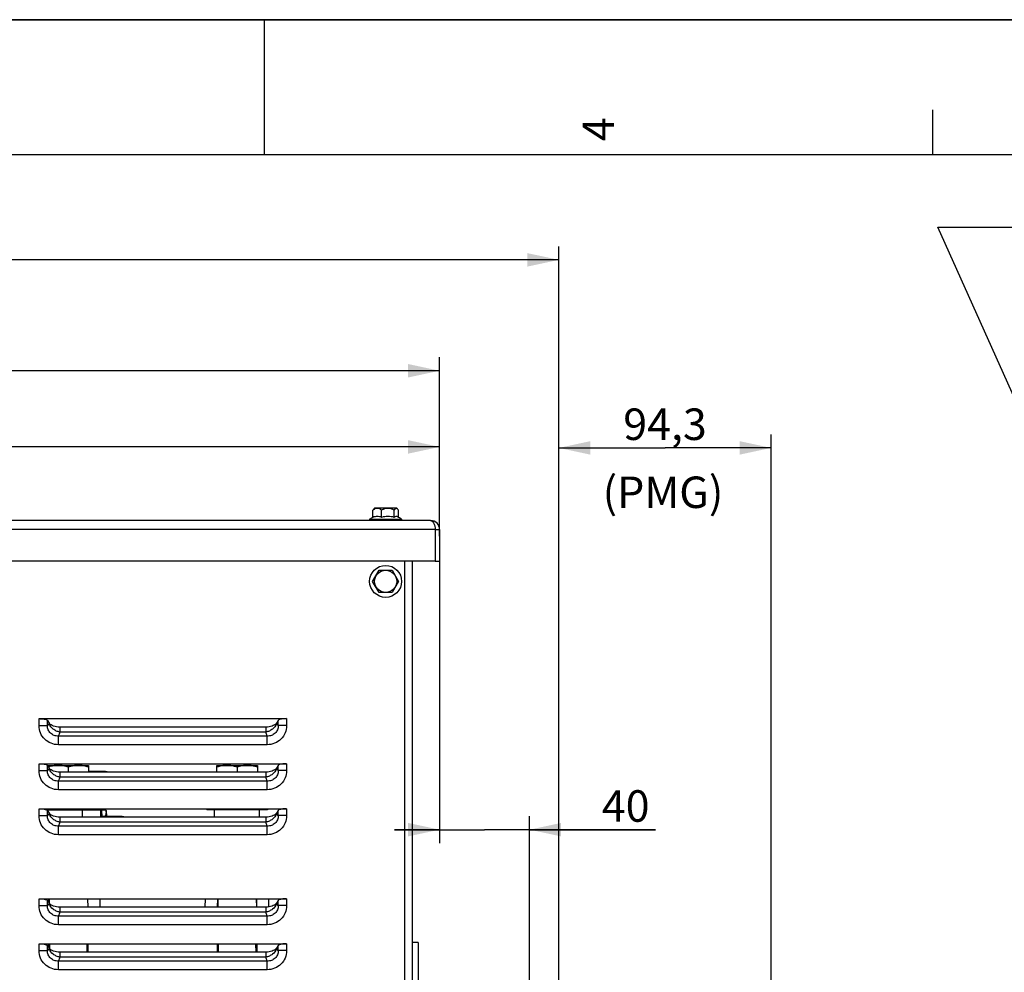
# Model space of a CAD drawing. Units: millimetres. Extents: x 0 to 594, y 0 to 420.
# Drawn here: x 270 to 379, y 314 to 420 of the extents above; entities that cross this region are included whole.
import ezdxf

# ---------------------------------------------------------------- set-up
doc = ezdxf.new("R2010")
doc.units = ezdxf.units.MM
doc.header["$LTSCALE"] = 32.67
doc.layers.get('0').update_dxf_attribs({"linetype": 'CONTINUOUS'})
for name, color, linetype in [('02___PRT_ALL_AXES', 7, 'CONTINUOUS'), ('3_ALL_AXES', 7, 'CONTINUOUS'), ('7_ALL_FEATURES', 7, 'CONTINUOUS'), ('AXES', 7, 'CONTINUOUS'), ('SOLIDES', 7, 'CONTINUOUS')]:
    doc.layers.add(name, color=color, linetype=linetype)
doc.styles.get("Standard").update_dxf_attribs({"font": 'txt', "width": 0.85})
doc.styles.add('TEXTSTYLE_10', font='txt', dxfattribs={"width": 0.85})
doc.styles.add('TEXTSTYLE_3', font='txt')
doc.dimstyles.new('DIMSTYLE_5', dxfattribs={"dimtxt": 3.5, "dimasz": 3.5, "dimexe": 1.5, "dimexo": 1, "dimgap": 0.875, "dimtad": 1, "dimdec": 4, "dimlfac": 4, "dimtxsty": 'STANDARD', "dimblk": '_FILLED', "dimblk1": '_FILLED', "dimblk2": '_FILLED', "dimcen": 0.09, "dimclrt": 5, "dimadec": 0, "dimazin": 0, "dimtp": 0.0001, "dimtm": 0.0001, "dimtfac": 1, "dimtdec": 4, "dimtofl": 0, "dimtmove": 0, "dimatfit": 3, "dimldrblk": '_FILLED', "dimfxl": 1, "dimtolj": 1, "dimarcsym": 0})
doc.dimstyles.get("Standard").update_dxf_attribs({"dimtxt": 3.5, "dimasz": 3.5, "dimexe": 1.5, "dimexo": 1, "dimtad": 1, "dimdec": 4, "dimtxsty": 'STANDARD', "dimblk": '_FILLED', "dimblk1": '_FILLED', "dimblk2": '_FILLED', "dimcen": 0.09, "dimclrt": 5, "dimadec": 0, "dimazin": 0, "dimtol": 1, "dimtp": 0.0001, "dimtm": 0.0001, "dimtfac": 1, "dimtdec": 4, "dimtofl": 0, "dimtmove": 0, "dimatfit": 3, "dimldrblk": '_FILLED', "dimfxl": 1, "dimtolj": 1, "dimarcsym": 0})

# ---------------------------------------------------------------- blocks, each defined once
blk = doc.blocks.new('MARGEA2_BL0', base_point=(296.99996, 210.000076))
at = {"color": 7, "linetype": 'CONTINUOUS'}
for p, q in [((594, 420), (-0.000082, 420)), ((594.000002, 420.000076), (0.000002, 420.000076)), ((594.000002, 420.000076), (0.000002, 420.000076)), ((297.000002, 420.000076), (297.000002, 405.000076)), ((371.250002, 410.000076), (371.250002, 405.000076)), ((584.000002, 405.000076), (15.000002, 405.000076))]:
    blk.add_line(p, q, dxfattribs=at)
at = {"color": 5, "linetype": 'CONTINUOUS', "style": 'TEXTSTYLE_3', "oblique": 0.00001872}
blk.add_text('4', height=3.5, rotation=90, dxfattribs=at).set_placement((335.875002, 406.500076))
blk = doc.blocks.new('_FILLED')
at = {"color": 0, "linetype": 'BYBLOCK'}
blk.add_solid([(0, 0), (-1, 0.214), (-1, -0.214)], dxfattribs=at)
blk = doc.blocks.new('*D6')
at = {"color": 2, "linetype": 'CONTINUOUS'}
for p, q in [((95.49, 315.54), (95.49, 394.82)), ((329.74, 244.66), (329.74, 394.82)), ((95.49, 393.32), (212.62, 393.32)), ((329.74, 393.32), (212.62, 393.32))]:
    blk.add_line(p, q, dxfattribs=at)
at = {"color": 2, "linetype": 'CONTINUOUS', "xscale": 3.5, "yscale": 3.5, "zscale": 3.5, "rotation": 180}
blk.add_blockref('_FILLED', (95.49, 393.32), dxfattribs=at)
at = {"color": 2, "linetype": 'CONTINUOUS', "xscale": 3.5, "yscale": 3.5, "zscale": 3.5}
blk.add_blockref('_FILLED', (329.74, 393.32), dxfattribs=at)
at = {"color": 5, "linetype": 'CONTINUOUS', "insert": (212.62, 397.69), "char_height": 3.5, "width": 13.3875, "attachment_point": 2, "line_spacing_factor": 0.9}
blk.add_mtext('937', dxfattribs=at)
blk = doc.blocks.new('*D7')
at = {"color": 2, "linetype": 'CONTINUOUS'}
for p, q in [((316.49, 360.46), (316.49, 328.52)), ((326.49, 313.09), (326.49, 331.52)), ((316.49, 330.02), (311.49, 330.02)), ((311.49, 330.02), (321.49, 330.02)), ((340.46, 330.02), (321.49, 330.02)), ((326.49, 330.02), (340.46, 330.02))]:
    blk.add_line(p, q, dxfattribs=at)
at = {"color": 2, "linetype": 'CONTINUOUS', "xscale": 3.5, "yscale": 3.5, "zscale": 3.5}
blk.add_blockref('_FILLED', (316.49, 330.02), dxfattribs=at)
at = {"color": 2, "linetype": 'CONTINUOUS', "xscale": 3.5, "yscale": 3.5, "zscale": 3.5, "rotation": 180}
blk.add_blockref('_FILLED', (326.49, 330.02), dxfattribs=at)
at = {"color": 5, "linetype": 'CONTINUOUS', "insert": (334.51, 334.4), "char_height": 3.5, "width": 8.925, "attachment_point": 1, "line_spacing_factor": 0.9}
blk.add_mtext('40', dxfattribs=at)
blk = doc.blocks.new('*D8')
at = {"color": 2, "linetype": 'CONTINUOUS'}
for p, q in [((329.74, 272.1), (329.74, 373.93)), ((353.32, 270.51), (353.32, 373.93)), ((329.74, 372.43), (341.53, 372.43)), ((353.32, 372.43), (341.53, 372.43))]:
    blk.add_line(p, q, dxfattribs=at)
at = {"color": 2, "linetype": 'CONTINUOUS', "xscale": 3.5, "yscale": 3.5, "zscale": 3.5, "rotation": 180}
blk.add_blockref('_FILLED', (329.74, 372.43), dxfattribs=at)
at = {"color": 2, "linetype": 'CONTINUOUS', "xscale": 3.5, "yscale": 3.5, "zscale": 3.5}
blk.add_blockref('_FILLED', (353.32, 372.43), dxfattribs=at)
at = {"color": 5, "linetype": 'CONTINUOUS', "insert": (341.53, 376.81), "char_height": 3.5, "width": 17.85, "attachment_point": 2, "line_spacing_factor": 0.9}
blk.add_mtext('94,3', dxfattribs=at)
blk = doc.blocks.new('*D9')
at = {"color": 2, "linetype": 'CONTINUOUS'}
for p, q in [((189.99, 361.92), (189.99, 374.04)), ((316.49, 362.63), (316.49, 374.04)), ((189.99, 372.54), (253.24, 372.54)), ((316.49, 372.54), (253.24, 372.54))]:
    blk.add_line(p, q, dxfattribs=at)
at = {"color": 2, "linetype": 'CONTINUOUS', "xscale": 3.5, "yscale": 3.5, "zscale": 3.5, "rotation": 180}
blk.add_blockref('_FILLED', (189.99, 372.54), dxfattribs=at)
at = {"color": 2, "linetype": 'CONTINUOUS', "xscale": 3.5, "yscale": 3.5, "zscale": 3.5}
blk.add_blockref('_FILLED', (316.49, 372.54), dxfattribs=at)
at = {"color": 5, "linetype": 'CONTINUOUS', "insert": (253.24, 376.91), "char_height": 3.5, "width": 13.3875, "attachment_point": 2, "line_spacing_factor": 0.9}
blk.add_mtext('506', dxfattribs=at)
blk = doc.blocks.new('*D10')
at = {"color": 2, "linetype": 'CONTINUOUS'}
for p, q in [((95.49, 315.54), (95.49, 382.5)), ((316.49, 364.35), (316.49, 382.5)), ((95.49, 381), (205.99, 381)), ((316.49, 381), (205.99, 381))]:
    blk.add_line(p, q, dxfattribs=at)
at = {"color": 2, "linetype": 'CONTINUOUS', "xscale": 3.5, "yscale": 3.5, "zscale": 3.5, "rotation": 180}
blk.add_blockref('_FILLED', (95.49, 381), dxfattribs=at)
at = {"color": 2, "linetype": 'CONTINUOUS', "xscale": 3.5, "yscale": 3.5, "zscale": 3.5}
blk.add_blockref('_FILLED', (316.49, 381), dxfattribs=at)
at = {"color": 5, "linetype": 'CONTINUOUS', "insert": (205.99, 385.37), "char_height": 3.5, "width": 13.3875, "attachment_point": 2, "line_spacing_factor": 0.9}
blk.add_mtext('884', dxfattribs=at)

msp = doc.modelspace()

# ---------------------------------------------------------------- linework, layer by layer
at = {"color": 7, "linetype": 'CONTINUOUS'}
for p, q in [((0, 420), (594, 420)), ((272.99467, 337.066458), (272.99467, 337.164893)), ((272.99467, 337.164893), (277.49467, 337.164893)), ((275.24467, 336.963931), (275.24467, 336.419134)), ((277.49467, 337.164893), (277.49467, 336.419134)), ((291.74467, 336.419134), (291.74467, 337.164893)), ((291.74467, 337.164893), (296.24467, 337.164893)), ((293.99467, 336.963931), (293.99467, 336.419134)), ((296.24467, 337.164893), (296.24467, 336.419134)), ((279.263406, 336.477393), (277.49467, 336.477393)), ((272.817806, 332.227393), (279.284733, 332.227393)), ((276.824356, 331.419134), (276.824356, 332.352393)), ((278.949927, 332.295244), (278.953529, 332.352393)), ((281.11967, 331.477393), (279.010545, 331.477393)), ((291.49467, 331.419134), (291.49467, 332.352393)), ((296.49467, 332.227393), (291.49467, 332.227393)), ((296.49467, 331.419134), (296.49467, 332.352393)), ((314.11967, 317.477393), (313.49467, 317.477393)), ((314.11967, 317.477323), (314.11967, 311.227397))]:
    msp.add_line(p, q, dxfattribs=at)
at = {"color": 9, "linetype": 'CONTINUOUS'}
msp.add_line((278.876477, 331.419134), (278.876477, 332.352393), dxfattribs=at)
at = {"color": 7, "linetype": 'CONTINUOUS'}
for points in [[(278.97448, 331.87382), (278.967297, 331.942732), (278.96034, 332.015839), (278.954187, 332.092254), (278.949927, 332.15955)], [(279.01303, 331.419134), (279.012676, 331.430558), (279.010496, 331.478476), (279.007569, 331.527793), (279.003829, 331.579408), (278.999332, 331.632767), (278.994121, 331.688037), (278.988117, 331.746884), (278.97448, 331.87382)], [(279.489918, 331.823888), (279.478812, 331.888189), (279.467946, 331.95494), (279.457938, 332.023407), (279.450901, 332.079259)], [(279.547051, 331.477393), (279.539638, 331.529008), (279.531002, 331.584967), (279.521626, 331.642222), (279.511501, 331.701386), (279.489918, 331.823888)]]:
    msp.add_lwpolyline(points, dxfattribs=at)
at = {"color": 9, "linetype": 'CONTINUOUS'}
msp.add_arc((277.380681, 334.91927), 1.558207, 74.28875719, 85.80479534, dxfattribs=at)
at = {"color": 7, "linetype": 'CONTINUOUS'}
for centre, radius, start, end in [((279.261897, 334.91773), 1.559659, 74.37386732, 89.9445433), ((279.262042, 329.91874), 1.55865, 74.36715196, 89.94986262), ((281.121065, 330.148271), 1.329118, 90.06015935, 106.93814005), ((281.118254, 330.148179), 1.32921, 73.06558476, 89.93898616)]:
    msp.add_arc(centre, radius, start, end, dxfattribs=at)
for points, knots in [([(274.11967, 337.164893), (273.938576, 337.164893), (273.57451, 337.129975), (273.221908, 337.037249), (273.048293, 336.981483)], [0, 0, 0, 0, 0.4982701033, 1, 1, 1, 1]), ([(275.24467, 336.963931), (275.062695, 337.024589), (274.692949, 337.126169), (274.310056, 337.164893), (274.11967, 337.164893)], [0, 0, 0, 0, 0.5018728747, 1, 1, 1, 1]), ([(276.36967, 337.164893), (276.179284, 337.164893), (275.79639, 337.126169), (275.426644, 337.024589), (275.24467, 336.963931)], [0, 0, 0, 0, 0.4981270274, 1, 1, 1, 1]), ([(277.49467, 336.963931), (277.312695, 337.024589), (276.942949, 337.126169), (276.560056, 337.164893), (276.36967, 337.164893)], [0, 0, 0, 0, 0.5018730704, 1, 1, 1, 1]), ([(292.86967, 337.164893), (292.679284, 337.164893), (292.29639, 337.126169), (291.926644, 337.024589), (291.74467, 336.963931)], [0, 0, 0, 0, 0.4981270874, 1, 1, 1, 1]), ([(293.99467, 336.963931), (293.812695, 337.024589), (293.442949, 337.126169), (293.060056, 337.164893), (292.86967, 337.164893)], [0, 0, 0, 0, 0.5018728747, 1, 1, 1, 1]), ([(295.11967, 337.164893), (294.929284, 337.164893), (294.54639, 337.126169), (294.176644, 337.024589), (293.99467, 336.963931)], [0, 0, 0, 0, 0.4981270274, 1, 1, 1, 1]), ([(296.24467, 336.963931), (296.062695, 337.024589), (295.692949, 337.126169), (295.310056, 337.164893), (295.11967, 337.164893)], [0, 0, 0, 0, 0.5018730704, 1, 1, 1, 1]), ([(278.876477, 332.227393), (278.895539, 332.227393), (278.937619, 332.236393), (278.948978, 332.277423), (278.949927, 332.295244)], [0, 0, 0, 0, 0.5164698801, 1, 1, 1, 1]), ([(278.876477, 332.227393), (278.895538, 332.227393), (278.937615, 332.218395), (278.948976, 332.17737), (278.949927, 332.15955)], [0, 0, 0, 0, 0.5164810309, 1, 1, 1, 1]), ([(279.284733, 332.227393), (279.308531, 332.227393), (279.352235, 332.222823), (279.426416, 332.18061), (279.446439, 332.118139), (279.450901, 332.079259)], [0, 0, 0, 0, 0.2895419965, 0.523853819, 1, 1, 1, 1]), ([(279.450901, 332.079259), (279.455694, 332.037505), (279.449424, 331.943972), (279.419106, 331.798714), (279.375976, 331.64094), (279.344899, 331.532459), (279.330117, 331.47739)], [0, 0, 0, 0, 0.2045279672, 0.4507551659, 0.7225202222, 1, 1, 1, 1])]:
    msp.add_open_spline(points, degree=3, knots=knots, dxfattribs=at)
at = {"layer": '02___PRT_ALL_AXES', "color": 7, "linetype": 'CONTINUOUS'}
for p, q in [((290.61967, 332.352393), (290.61967, 332.227393)), ((291.49467, 332.227393), (290.61967, 332.227393)), ((297.36967, 332.227393), (296.49467, 332.227393)), ((297.36967, 332.352393), (297.36967, 332.227393))]:
    msp.add_line(p, q, dxfattribs=at)
at = {"layer": '3_ALL_AXES', "color": 9, "linetype": 'CONTINUOUS'}
msp.add_line((315.99467, 363.352393), (316.49467, 363.352393), dxfattribs=at)
at = {"layer": '3_ALL_AXES', "color": 3, "linetype": 'CONTINUOUS'}
msp.add_line((316.49467, 363.352393), (316.49467, 359.852393), dxfattribs=at)
at = {"layer": '3_ALL_AXES', "color": 7, "linetype": 'CONTINUOUS'}
msp.add_line((315.99467, 359.852393), (316.49467, 359.852393), dxfattribs=at)
at = {"layer": '7_ALL_FEATURES', "color": 3, "linetype": 'CONTINUOUS'}
for p, q in [((315.49467, 364.352393), (190.99467, 364.352393)), ((315.99467, 363.352393), (315.99467, 359.852393)), ((315.99467, 359.852393), (190.49467, 359.852393))]:
    msp.add_line(p, q, dxfattribs=at)
at = {"layer": '7_ALL_FEATURES', "color": 9, "linetype": 'CONTINUOUS'}
msp.add_line((315.99467, 363.352393), (189.99467, 363.352393), dxfattribs=at)
at = {"layer": '7_ALL_FEATURES', "color": 3, "linetype": 'CONTINUOUS'}
msp.add_arc((315.49467, 363.352393), 1, 0, 90, dxfattribs=at)
for points, knots in [([(315.49467, 364.352393), (315.541542, 364.352393), (315.779886, 364.275861), (315.88419, 364.013398), (315.934234, 363.828966)], [0, 0, 0, 0, 0.19696613, 1, 1, 1, 1]), ([(315.934234, 363.828966), (315.944301, 363.791864), (315.980477, 363.635493), (315.994129, 363.474341), (315.99467, 363.352393)], [0, 0, 0, 0, 0.239686633, 1, 1, 1, 1])]:
    msp.add_open_spline(points, degree=3, knots=knots, dxfattribs=at)
at = {"layer": 'AXES', "color": 7, "linetype": 'CONTINUOUS'}
for p, q in [((309.08065, 364.71359), (309.08065, 365.51906)), ((309.259627, 365.727393), (309.177133, 365.644898)), ((311.729631, 365.727393), (309.259708, 365.727393)), ((310.03848, 364.71359), (310.03848, 365.51906)), ((311.4525, 364.71359), (311.4525, 365.51906)), ((311.729712, 365.727393), (311.812207, 365.644898)), ((311.90869, 364.720483), (311.90869, 365.51906)), ((308.71967, 364.502393), (308.71967, 364.352393)), ((308.71967, 364.502393), (312.26967, 364.502393)), ((312.26967, 364.502393), (312.26967, 364.352393)), ((309.051294, 357.602393), (309.772982, 358.852393)), ((309.772982, 358.852393), (311.216358, 358.852393)), ((311.216358, 358.852393), (311.938045, 357.602393)), ((309.772982, 356.352393), (309.051294, 357.602393)), ((311.938045, 357.602393), (311.216358, 356.352393)), ((311.216358, 356.352393), (309.772982, 356.352393)), ((273.74467, 337.164893), (273.74467, 337.352393)), ((276.74467, 337.164893), (276.74467, 337.352393)), ((292.49467, 337.164893), (292.49467, 337.352393)), ((295.49467, 337.164893), (295.49467, 337.352393))]:
    msp.add_line(p, q, dxfattribs=at)
at = {"layer": 'AXES', "color": 9, "linetype": 'CONTINUOUS'}
for p, q in [((271.994462, 341.582296), (272.934155, 341.582296)), ((299.494877, 341.582297), (298.555185, 341.582297)), ((297.342792, 340.415598), (274.146545, 340.415597)), ((274.146545, 339.460377), (274.146547, 340.415597)), ((297.191471, 340.859183), (274.297869, 340.859171)), ((297.342791, 339.460377), (297.34279, 340.415598)), ((297.342791, 339.460378), (274.146545, 339.460377)), ((271.994462, 336.582296), (272.934155, 336.582296)), ((297.191471, 335.859183), (274.297869, 335.859171)), ((299.494877, 336.582297), (298.555185, 336.582297)), ((297.342792, 335.415598), (274.146545, 335.415597)), ((274.146545, 334.460377), (274.146547, 335.415597)), ((297.342791, 334.460377), (297.34279, 335.415598)), ((297.342791, 334.460378), (274.146545, 334.460377)), ((271.994462, 331.582296), (272.934155, 331.582296)), ((299.494877, 331.582297), (298.555185, 331.582297)), ((297.342792, 330.415598), (274.146545, 330.415597)), ((274.146545, 329.460377), (274.146547, 330.415597)), ((297.191471, 330.859183), (274.297869, 330.859171)), ((297.342791, 329.460377), (297.34279, 330.415598)), ((297.342791, 329.460378), (274.146545, 329.460377)), ((271.994462, 321.582296), (272.934155, 321.582296)), ((299.494877, 321.582297), (298.555185, 321.582297)), ((297.191471, 320.859183), (274.297869, 320.859171)), ((297.342792, 320.415598), (274.146545, 320.415597)), ((274.146545, 319.460377), (274.146547, 320.415597)), ((297.342791, 319.460378), (274.146545, 319.460377)), ((297.342791, 319.460377), (297.34279, 320.415598)), ((271.994462, 316.582296), (272.934155, 316.582296)), ((299.494877, 316.582297), (298.555185, 316.582297)), ((297.342792, 315.415598), (274.146545, 315.415597)), ((274.146545, 314.460377), (274.146547, 315.415597)), ((297.191471, 315.859183), (274.297869, 315.859171)), ((297.342791, 314.460377), (297.34279, 315.415598)), ((297.342791, 314.460378), (274.146545, 314.460377))]:
    msp.add_line(p, q, dxfattribs=at)
at = {"layer": 'AXES', "color": 7, "linetype": 'CONTINUOUS'}
for radius in [1.775, 1.235042]:
    msp.add_circle((310.49467, 357.602393), radius, dxfattribs=at)
for centre, radius, start, end in [((310.49467, 362.081222), 3.002115, 118.18599496, 126.24574972), ((310.74742, 362.175112), 2.635615, 90.04196903, 105.60387005), ((310.743559, 362.175112), 2.635615, 74.39612995, 89.95803097), ((310.49467, 362.081222), 3.002115, 53.75425028, 63.96822136)]:
    msp.add_arc(centre, radius, start, end, dxfattribs=at)
at = {"layer": 'AXES', "color": 9, "linetype": 'CONTINUOUS'}
for centre, radius, start, end in [((274.023303, 342.065161), 0.929909, 194.55914852, 194.80554913), ((274.041166, 342.07), 0.948416, 194.81239182, 197.13558276), ((297.448215, 342.070004), 0.948376, 342.86357646, 345.18681258), ((297.46608, 342.065165), 0.929868, 345.19365642, 345.44006268), ((274.023303, 337.065161), 0.929909, 194.55914852, 194.80554913), ((274.041166, 337.07), 0.948416, 194.81239182, 197.13558276), ((297.448215, 337.070004), 0.948376, 342.86357646, 345.18681258), ((297.46608, 337.065165), 0.929868, 345.19365642, 345.44006267), ((274.023303, 332.065161), 0.929909, 194.55914852, 194.80554913), ((274.041166, 332.07), 0.948416, 194.81239182, 197.13558276), ((297.448215, 332.070004), 0.948376, 342.86357646, 345.18681258), ((297.46608, 332.065165), 0.929868, 345.19365642, 345.44006267), ((274.023303, 322.065161), 0.929909, 194.55914852, 194.80554913), ((274.041166, 322.07), 0.948416, 194.81239182, 197.13558276), ((297.448215, 322.070004), 0.948376, 342.86357646, 345.18681258), ((297.46608, 322.065165), 0.929868, 345.19365642, 345.44006267), ((274.023303, 317.065161), 0.929909, 194.55914853, 194.80554913), ((274.041166, 317.07), 0.948416, 194.81239182, 197.13558276), ((297.448215, 317.070004), 0.948376, 342.86357646, 345.18681258), ((297.46608, 317.065165), 0.929868, 345.19365642, 345.44006268)]:
    msp.add_arc(centre, radius, start, end, dxfattribs=at)
at = {"layer": 'AXES', "color": 7, "linetype": 'CONTINUOUS'}
for points, knots in [([(309.08065, 365.51906), (309.088274, 365.531121), (309.117289, 365.575317), (309.149793, 365.617594), (309.177133, 365.644896)], [0, 0, 0, 0, 0.2697051668, 1, 1, 1, 1]), ([(310.03848, 365.51906), (309.975832, 365.566262), (309.84776, 365.650109), (309.630851, 365.722907), (309.404221, 365.704695), (309.268657, 365.640873), (309.203768, 365.602335)], [0, 0, 0, 0, 0.261654347, 0.50780134, 0.7482520663, 1, 1, 1, 1]), ([(311.4525, 365.51906), (311.342717, 365.57509), (311.115082, 365.672501), (310.74549, 365.732235), (310.375898, 365.672502), (310.148262, 365.57509), (310.03848, 365.51906)], [0, 0, 0, 0, 0.2504502442, 0.4999999535, 0.7495493485, 1, 1, 1, 1]), ([(311.695187, 365.711511), (311.67409, 365.713932), (311.612654, 365.70422), (311.528162, 365.63054), (311.478408, 365.560046), (311.4525, 365.51906)], [0, 0, 0, 0, 0.1969007769, 0.5504182043, 1, 1, 1, 1]), ([(311.812206, 365.644896), (311.80311, 365.653979), (311.769931, 365.684387), (311.727415, 365.707811), (311.695187, 365.711511)], [0, 0, 0, 0, 0.283817749, 1, 1, 1, 1]), ([(311.90869, 365.51906), (311.901065, 365.531121), (311.872051, 365.575317), (311.839546, 365.617594), (311.812206, 365.644896)], [0, 0, 0, 0, 0.2697051668, 1, 1, 1, 1]), ([(311.812207, 364.778773), (311.783833, 364.792635), (311.724102, 364.812599), (311.592768, 364.810704), (311.503202, 364.757571), (311.4525, 364.71359)], [0, 0, 0, 0, 0.2449263172, 0.4794133806, 1, 1, 1, 1])]:
    msp.add_open_spline(points, degree=3, knots=knots, dxfattribs=at)
for points in [[(309.203768, 365.602335), (309.161169, 365.577035), (309.12022, 365.548874), (309.08065, 365.51906)], [(310.03848, 364.71359), (309.887933, 364.775786), (309.559565, 364.845666), (309.231197, 364.775786), (309.08065, 364.71359)]]:
    msp.add_open_spline(points, degree=3, dxfattribs=at)
at = {"layer": 'AXES', "color": 9, "linetype": 'CONTINUOUS'}
for points, knots in [([(274.146545, 339.460377), (273.868148, 339.46038), (273.305399, 339.566614), (272.587502, 340.032871), (272.104431, 340.740782), (271.994462, 341.304038), (271.994462, 341.582296)], [0, 0, 0, 0, 0.2500924086, 0.5000945611, 0.7500328732, 1, 1, 1, 1]), ([(274.146548, 340.415603), (273.990273, 340.411341), (273.672542, 340.461322), (273.261359, 340.712021), (272.982599, 341.106259), (272.926064, 341.426423), (272.934155, 341.582296)], [0, 0, 0, 0, 0.2499726108, 0.5001352526, 0.7504261646, 1, 1, 1, 1]), ([(272.997917, 341.634127), (272.992831, 341.628855), (272.973262, 341.60964), (272.951407, 341.592625), (272.934155, 341.582296)], [0, 0, 0, 0, 0.2670271179, 1, 1, 1, 1]), ([(273.123254, 341.831401), (273.114136, 341.811158), (273.079977, 341.741052), (273.036722, 341.674359), (272.997917, 341.634127)], [0, 0, 0, 0, 0.2842771762, 1, 1, 1, 1]), ([(274.29787, 340.859174), (274.164569, 340.882892), (273.902777, 340.965715), (273.459909, 341.233113), (273.207148, 341.555978), (273.13485, 341.790565)], [0, 0, 0, 0, 0.2622892301, 0.524460388, 1, 1, 1, 1]), ([(298.354489, 341.790567), (298.282189, 341.555984), (298.029425, 341.233124), (297.586554, 340.965745), (297.324771, 340.882902), (297.191471, 340.859184)], [0, 0, 0, 0, 0.4755376543, 0.7377100269, 1, 1, 1, 1]), ([(298.555184, 341.582297), (298.563282, 341.42644), (298.506748, 341.106291), (298.228017, 340.712049), (297.816824, 340.461327), (297.499077, 340.411346), (297.342788, 340.415607)], [0, 0, 0, 0, 0.2495482753, 0.4998415748, 0.7500053631, 1, 1, 1, 1]), ([(299.494877, 341.582297), (299.494877, 341.304038), (299.384908, 340.740783), (298.901838, 340.032869), (298.183938, 339.566616), (297.621189, 339.460381), (297.342791, 339.460378)], [0, 0, 0, 0, 0.2499672283, 0.4999054756, 0.7499076326, 1, 1, 1, 1]), ([(298.491422, 341.634127), (298.479642, 341.64634), (298.428952, 341.706011), (298.391203, 341.775634), (298.366086, 341.831403)], [0, 0, 0, 0, 0.217181063, 1, 1, 1, 1]), ([(298.555185, 341.582297), (298.549668, 341.5856), (298.526686, 341.600625), (298.506007, 341.619008), (298.491422, 341.634127)], [0, 0, 0, 0, 0.2343408785, 1, 1, 1, 1]), ([(274.172533, 340.464615), (274.170425, 340.46024), (274.162249, 340.443649), (274.153457, 340.427357), (274.146545, 340.415597)], [0, 0, 0, 0, 0.2625282211, 1, 1, 1, 1]), ([(274.297869, 340.859171), (274.280827, 340.783456), (274.246386, 340.649539), (274.198827, 340.519197), (274.172533, 340.464615)], [0, 0, 0, 0, 0.5615964239, 1, 1, 1, 1]), ([(297.316807, 340.464615), (297.290509, 340.519195), (297.242949, 340.649542), (297.208521, 340.783466), (297.191471, 340.859183)], [0, 0, 0, 0, 0.4383958835, 1, 1, 1, 1]), ([(297.342792, 340.415598), (297.340565, 340.419386), (297.331384, 340.435443), (297.322927, 340.45191), (297.316807, 340.464615)], [0, 0, 0, 0, 0.2375740442, 1, 1, 1, 1]), ([(274.146545, 334.460377), (273.868148, 334.46038), (273.305399, 334.566614), (272.587502, 335.032871), (272.104431, 335.740782), (271.994462, 336.304038), (271.994462, 336.582296)], [0, 0, 0, 0, 0.2500924086, 0.5000945611, 0.7500328732, 1, 1, 1, 1]), ([(274.146548, 335.415603), (273.990273, 335.411341), (273.672542, 335.461322), (273.261359, 335.712021), (272.982599, 336.106259), (272.926064, 336.426423), (272.934155, 336.582296)], [0, 0, 0, 0, 0.2499726108, 0.5001352526, 0.7504261646, 1, 1, 1, 1]), ([(272.997917, 336.634127), (272.992831, 336.628855), (272.973262, 336.60964), (272.951407, 336.592625), (272.934155, 336.582296)], [0, 0, 0, 0, 0.2670271179, 1, 1, 1, 1]), ([(273.123254, 336.831401), (273.114136, 336.811158), (273.079977, 336.741052), (273.036722, 336.674359), (272.997917, 336.634127)], [0, 0, 0, 0, 0.2842771762, 1, 1, 1, 1]), ([(274.29787, 335.859174), (274.164569, 335.882892), (273.902777, 335.965715), (273.459909, 336.233113), (273.207148, 336.555978), (273.13485, 336.790565)], [0, 0, 0, 0, 0.2622892301, 0.524460388, 1, 1, 1, 1]), ([(274.297869, 335.859171), (274.280827, 335.783456), (274.246386, 335.649539), (274.198827, 335.519197), (274.172533, 335.464615)], [0, 0, 0, 0, 0.5615964239, 1, 1, 1, 1]), ([(298.354489, 336.790567), (298.282189, 336.555984), (298.029425, 336.233124), (297.586554, 335.965745), (297.324771, 335.882902), (297.191471, 335.859184)], [0, 0, 0, 0, 0.4755376543, 0.7377100269, 1, 1, 1, 1]), ([(297.316807, 335.464615), (297.290509, 335.519195), (297.242949, 335.649542), (297.208521, 335.783466), (297.191471, 335.859183)], [0, 0, 0, 0, 0.4383958835, 1, 1, 1, 1]), ([(298.555184, 336.582297), (298.563282, 336.42644), (298.506748, 336.106291), (298.228017, 335.712049), (297.816824, 335.461327), (297.499077, 335.411346), (297.342788, 335.415607)], [0, 0, 0, 0, 0.2495482753, 0.4998415748, 0.7500053631, 1, 1, 1, 1]), ([(299.494877, 336.582297), (299.494877, 336.304038), (299.384908, 335.740783), (298.901838, 335.032869), (298.183938, 334.566616), (297.621189, 334.460381), (297.342791, 334.460378)], [0, 0, 0, 0, 0.2499672283, 0.4999054756, 0.7499076326, 1, 1, 1, 1]), ([(298.491422, 336.634127), (298.479642, 336.64634), (298.428952, 336.706011), (298.391203, 336.775634), (298.366086, 336.831403)], [0, 0, 0, 0, 0.217181063, 1, 1, 1, 1]), ([(298.555185, 336.582297), (298.549668, 336.5856), (298.526686, 336.600625), (298.506007, 336.619008), (298.491422, 336.634127)], [0, 0, 0, 0, 0.2343408785, 1, 1, 1, 1]), ([(274.172533, 335.464615), (274.170425, 335.46024), (274.162249, 335.443649), (274.153457, 335.427357), (274.146545, 335.415597)], [0, 0, 0, 0, 0.2625282211, 1, 1, 1, 1]), ([(297.342792, 335.415598), (297.340565, 335.419386), (297.331384, 335.435443), (297.322927, 335.45191), (297.316807, 335.464615)], [0, 0, 0, 0, 0.2375740442, 1, 1, 1, 1]), ([(274.146545, 329.460377), (273.868148, 329.46038), (273.305399, 329.566614), (272.587502, 330.032871), (272.104431, 330.740782), (271.994462, 331.304038), (271.994462, 331.582296)], [0, 0, 0, 0, 0.2500924086, 0.5000945611, 0.7500328732, 1, 1, 1, 1]), ([(274.146548, 330.415603), (273.990273, 330.411341), (273.672542, 330.461322), (273.261359, 330.712021), (272.982599, 331.106259), (272.926064, 331.426423), (272.934155, 331.582296)], [0, 0, 0, 0, 0.2499726108, 0.5001352526, 0.7504261646, 1, 1, 1, 1]), ([(272.997917, 331.634127), (272.992831, 331.628855), (272.973262, 331.60964), (272.951407, 331.592625), (272.934155, 331.582296)], [0, 0, 0, 0, 0.2670271179, 1, 1, 1, 1]), ([(273.123254, 331.831401), (273.114136, 331.811158), (273.079977, 331.741052), (273.036722, 331.674359), (272.997917, 331.634127)], [0, 0, 0, 0, 0.2842771762, 1, 1, 1, 1]), ([(274.29787, 330.859174), (274.164569, 330.882892), (273.902777, 330.965715), (273.459909, 331.233113), (273.207148, 331.555978), (273.13485, 331.790565)], [0, 0, 0, 0, 0.2622892301, 0.524460388, 1, 1, 1, 1]), ([(298.354489, 331.790567), (298.282189, 331.555984), (298.029425, 331.233124), (297.586554, 330.965745), (297.324771, 330.882902), (297.191471, 330.859184)], [0, 0, 0, 0, 0.4755376543, 0.7377100269, 1, 1, 1, 1]), ([(298.555184, 331.582297), (298.563282, 331.42644), (298.506748, 331.106291), (298.228017, 330.712049), (297.816824, 330.461327), (297.499077, 330.411346), (297.342788, 330.415607)], [0, 0, 0, 0, 0.2495482753, 0.4998415748, 0.7500053631, 1, 1, 1, 1]), ([(299.494877, 331.582297), (299.494877, 331.304038), (299.384908, 330.740783), (298.901838, 330.032869), (298.183938, 329.566616), (297.621189, 329.460381), (297.342791, 329.460378)], [0, 0, 0, 0, 0.2499672283, 0.4999054756, 0.7499076326, 1, 1, 1, 1]), ([(298.491422, 331.634127), (298.479642, 331.64634), (298.428952, 331.706011), (298.391203, 331.775634), (298.366086, 331.831403)], [0, 0, 0, 0, 0.217181063, 1, 1, 1, 1]), ([(298.555185, 331.582297), (298.549668, 331.5856), (298.526686, 331.600625), (298.506007, 331.619008), (298.491422, 331.634127)], [0, 0, 0, 0, 0.2343408785, 1, 1, 1, 1]), ([(274.172533, 330.464615), (274.170425, 330.46024), (274.162249, 330.443649), (274.153457, 330.427357), (274.146545, 330.415597)], [0, 0, 0, 0, 0.2625282211, 1, 1, 1, 1]), ([(274.297869, 330.859171), (274.280827, 330.783456), (274.246386, 330.649539), (274.198827, 330.519197), (274.172533, 330.464615)], [0, 0, 0, 0, 0.5615964239, 1, 1, 1, 1]), ([(297.316807, 330.464615), (297.290509, 330.519195), (297.242949, 330.649542), (297.208521, 330.783466), (297.191471, 330.859183)], [0, 0, 0, 0, 0.4383958835, 1, 1, 1, 1]), ([(297.342792, 330.415598), (297.340565, 330.419386), (297.331384, 330.435443), (297.322927, 330.45191), (297.316807, 330.464615)], [0, 0, 0, 0, 0.2375740442, 1, 1, 1, 1]), ([(274.146545, 319.460377), (273.868148, 319.46038), (273.305399, 319.566614), (272.587502, 320.032871), (272.104431, 320.740782), (271.994462, 321.304038), (271.994462, 321.582296)], [0, 0, 0, 0, 0.2500924086, 0.5000945611, 0.7500328732, 1, 1, 1, 1]), ([(274.146548, 320.415603), (273.990273, 320.411341), (273.672542, 320.461322), (273.261359, 320.712021), (272.982599, 321.106259), (272.926064, 321.426423), (272.934155, 321.582296)], [0, 0, 0, 0, 0.2499726108, 0.5001352526, 0.7504261646, 1, 1, 1, 1]), ([(272.997917, 321.634127), (272.992831, 321.628855), (272.973262, 321.60964), (272.951407, 321.592625), (272.934155, 321.582296)], [0, 0, 0, 0, 0.2670271179, 1, 1, 1, 1]), ([(273.123254, 321.831401), (273.114136, 321.811158), (273.079977, 321.741052), (273.036722, 321.674359), (272.997917, 321.634127)], [0, 0, 0, 0, 0.2842771762, 1, 1, 1, 1]), ([(274.29787, 320.859174), (274.164569, 320.882892), (273.902777, 320.965715), (273.459909, 321.233113), (273.207148, 321.555978), (273.13485, 321.790565)], [0, 0, 0, 0, 0.2622892301, 0.524460388, 1, 1, 1, 1]), ([(298.354489, 321.790567), (298.282189, 321.555984), (298.029425, 321.233124), (297.586554, 320.965745), (297.324771, 320.882902), (297.191471, 320.859184)], [0, 0, 0, 0, 0.4755376543, 0.7377100269, 1, 1, 1, 1]), ([(298.555184, 321.582297), (298.563282, 321.42644), (298.506748, 321.106291), (298.228017, 320.712049), (297.816824, 320.461327), (297.499077, 320.411346), (297.342788, 320.415607)], [0, 0, 0, 0, 0.2495482753, 0.4998415748, 0.7500053631, 1, 1, 1, 1]), ([(299.494877, 321.582297), (299.494877, 321.304038), (299.384908, 320.740783), (298.901838, 320.032869), (298.183938, 319.566616), (297.621189, 319.460381), (297.342791, 319.460378)], [0, 0, 0, 0, 0.2499672283, 0.4999054756, 0.7499076326, 1, 1, 1, 1]), ([(298.491422, 321.634127), (298.479642, 321.64634), (298.428952, 321.706011), (298.391203, 321.775634), (298.366086, 321.831403)], [0, 0, 0, 0, 0.217181063, 1, 1, 1, 1]), ([(298.555185, 321.582297), (298.549668, 321.5856), (298.526686, 321.600625), (298.506007, 321.619008), (298.491422, 321.634127)], [0, 0, 0, 0, 0.2343408785, 1, 1, 1, 1]), ([(274.297869, 320.859171), (274.280827, 320.783456), (274.246386, 320.649539), (274.198827, 320.519197), (274.172533, 320.464615)], [0, 0, 0, 0, 0.5615964239, 1, 1, 1, 1]), ([(297.316807, 320.464615), (297.290509, 320.519195), (297.242949, 320.649542), (297.208521, 320.783466), (297.191471, 320.859183)], [0, 0, 0, 0, 0.4383958835, 1, 1, 1, 1]), ([(274.172533, 320.464615), (274.170425, 320.46024), (274.162249, 320.443649), (274.153457, 320.427357), (274.146545, 320.415597)], [0, 0, 0, 0, 0.2625282211, 1, 1, 1, 1]), ([(297.342792, 320.415598), (297.340565, 320.419386), (297.331384, 320.435443), (297.322927, 320.45191), (297.316807, 320.464615)], [0, 0, 0, 0, 0.2375740442, 1, 1, 1, 1]), ([(274.146545, 314.460377), (273.868148, 314.46038), (273.305399, 314.566614), (272.587502, 315.032871), (272.104431, 315.740782), (271.994462, 316.304038), (271.994462, 316.582296)], [0, 0, 0, 0, 0.2500924086, 0.5000945611, 0.7500328732, 1, 1, 1, 1]), ([(274.146548, 315.415603), (273.990273, 315.411341), (273.672542, 315.461322), (273.261359, 315.712021), (272.982599, 316.106259), (272.926064, 316.426423), (272.934155, 316.582296)], [0, 0, 0, 0, 0.2499726108, 0.5001352526, 0.7504261646, 1, 1, 1, 1]), ([(272.997917, 316.634127), (272.992831, 316.628855), (272.973262, 316.60964), (272.951407, 316.592625), (272.934155, 316.582296)], [0, 0, 0, 0, 0.2670271179, 1, 1, 1, 1]), ([(273.123254, 316.831401), (273.114136, 316.811158), (273.079977, 316.741052), (273.036722, 316.674359), (272.997917, 316.634127)], [0, 0, 0, 0, 0.2842771762, 1, 1, 1, 1]), ([(274.29787, 315.859174), (274.164569, 315.882892), (273.902777, 315.965715), (273.459909, 316.233113), (273.207148, 316.555978), (273.13485, 316.790565)], [0, 0, 0, 0, 0.2622892301, 0.524460388, 1, 1, 1, 1]), ([(298.354489, 316.790567), (298.282189, 316.555984), (298.029425, 316.233124), (297.586554, 315.965745), (297.324771, 315.882902), (297.191471, 315.859184)], [0, 0, 0, 0, 0.4755376543, 0.7377100269, 1, 1, 1, 1]), ([(298.555184, 316.582297), (298.563282, 316.42644), (298.506748, 316.106291), (298.228017, 315.712049), (297.816824, 315.461327), (297.499077, 315.411346), (297.342788, 315.415607)], [0, 0, 0, 0, 0.2495482753, 0.4998415748, 0.7500053631, 1, 1, 1, 1]), ([(299.494877, 316.582297), (299.494877, 316.304038), (299.384908, 315.740783), (298.901838, 315.032869), (298.183938, 314.566616), (297.621189, 314.460381), (297.342791, 314.460378)], [0, 0, 0, 0, 0.2499672283, 0.4999054756, 0.7499076326, 1, 1, 1, 1]), ([(298.491422, 316.634127), (298.479642, 316.64634), (298.428952, 316.706011), (298.391203, 316.775634), (298.366086, 316.831403)], [0, 0, 0, 0, 0.217181063, 1, 1, 1, 1]), ([(298.555185, 316.582297), (298.549668, 316.5856), (298.526686, 316.600625), (298.506007, 316.619008), (298.491422, 316.634127)], [0, 0, 0, 0, 0.2343408785, 1, 1, 1, 1]), ([(274.172533, 315.464615), (274.170425, 315.46024), (274.162249, 315.443649), (274.153457, 315.427357), (274.146545, 315.415597)], [0, 0, 0, 0, 0.2625282211, 1, 1, 1, 1]), ([(274.297869, 315.859171), (274.280827, 315.783456), (274.246386, 315.649539), (274.198827, 315.519197), (274.172533, 315.464615)], [0, 0, 0, 0, 0.5615964239, 1, 1, 1, 1]), ([(297.316807, 315.464615), (297.290509, 315.519195), (297.242949, 315.649542), (297.208521, 315.783466), (297.191471, 315.859183)], [0, 0, 0, 0, 0.4383958835, 1, 1, 1, 1]), ([(297.342792, 315.415598), (297.340565, 315.419386), (297.331384, 315.435443), (297.322927, 315.45191), (297.316807, 315.464615)], [0, 0, 0, 0, 0.2375740442, 1, 1, 1, 1])]:
    msp.add_open_spline(points, degree=3, knots=knots, dxfattribs=at)
at = {"layer": 'SOLIDES', "color": 7, "linetype": 'CONTINUOUS'}
for p, q in [((312.61967, 287.829622), (312.61967, 359.852393)), ((313.49467, 176.727406), (313.49467, 359.852393)), ((271.994462, 342.352393), (299.494877, 342.352393)), ((272.934155, 342.16245), (273.123254, 341.862491)), ((297.19147, 341.419134), (274.29787, 341.419134)), ((298.555185, 342.16245), (298.366086, 341.862491)), ((271.994462, 337.352393), (299.494877, 337.352393)), ((272.934155, 337.16245), (273.123254, 336.862491)), ((298.555185, 337.16245), (298.366086, 336.862491)), ((297.19147, 336.419134), (274.29787, 336.419134)), ((271.994462, 332.352393), (299.494877, 332.352393)), ((272.934155, 332.16245), (273.123254, 331.862491)), ((297.19147, 331.419134), (274.29787, 331.419134)), ((298.555185, 332.16245), (298.366086, 331.862491)), ((271.994462, 322.352393), (299.494877, 322.352393)), ((272.934155, 322.16245), (273.123254, 321.862491)), ((273.109393, 322.352393), (273.101446, 321.897084)), ((277.379946, 322.352393), (277.396237, 321.419134)), ((278.788692, 321.419134), (278.772402, 322.352393)), ((290.450648, 321.419134), (290.466938, 322.352393)), ((291.859393, 322.352393), (291.843103, 321.419134)), ((296.129946, 322.352393), (296.146237, 321.419134)), ((297.538255, 321.444122), (297.522402, 322.352393)), ((298.555185, 322.16245), (298.366086, 321.862491)), ((297.19147, 321.419134), (274.29787, 321.419134)), ((271.994462, 317.352393), (299.494877, 317.352393)), ((272.934155, 317.16245), (273.123254, 316.862491)), ((297.19147, 316.419134), (274.29787, 316.419134)), ((298.555185, 317.16245), (298.366086, 316.862491))]:
    msp.add_line(p, q, dxfattribs=at)
at = {"layer": 'SOLIDES', "color": 9, "linetype": 'CONTINUOUS'}
for p, q in [((271.994462, 341.582296), (271.994462, 342.352393)), ((299.494877, 342.352393), (299.494877, 341.582297)), ((272.934155, 341.582296), (272.934155, 342.16245)), ((273.123254, 341.862491), (273.123254, 341.831401)), ((273.137975, 341.831401), (273.123254, 341.831401)), ((274.29787, 341.419134), (274.29787, 340.859174)), ((297.19147, 341.419134), (297.191471, 340.859183)), ((298.351365, 341.831403), (298.366086, 341.831403)), ((298.366086, 341.831403), (298.366086, 341.862491)), ((298.555185, 341.582297), (298.555185, 342.16245)), ((271.994462, 336.582296), (271.994462, 337.352393)), ((272.934155, 336.582296), (272.934155, 337.16245)), ((298.555185, 336.582297), (298.555185, 337.16245)), ((299.494877, 337.352393), (299.494877, 336.582297)), ((273.123254, 336.862491), (273.123254, 336.831401)), ((273.137975, 336.831401), (273.123254, 336.831401)), ((274.29787, 336.419134), (274.29787, 335.859174)), ((297.19147, 336.419134), (297.191471, 335.859183)), ((298.351365, 336.831403), (298.366086, 336.831403)), ((298.366086, 336.831403), (298.366086, 336.862491)), ((271.994462, 331.582296), (271.994462, 332.352393)), ((272.934155, 331.582296), (272.934155, 332.16245)), ((273.123254, 331.862491), (273.123254, 331.831401)), ((273.137975, 331.831401), (273.123254, 331.831401)), ((274.29787, 331.419134), (274.29787, 330.859174)), ((297.19147, 331.419134), (297.191471, 330.859183)), ((298.351365, 331.831403), (298.366086, 331.831403)), ((298.366086, 331.831403), (298.366086, 331.862491)), ((298.555185, 331.582297), (298.555185, 332.16245)), ((299.494877, 332.352393), (299.494877, 331.582297)), ((271.994462, 321.582296), (271.994462, 322.352393)), ((272.934155, 321.582296), (272.934155, 322.16245)), ((273.061749, 322.352393), (273.055169, 321.970483)), ((273.123254, 321.862491), (273.123254, 321.831401)), ((273.137975, 321.831401), (273.123254, 321.831401)), ((277.443669, 321.419134), (277.427591, 322.352393)), ((291.811749, 322.352393), (291.79567, 321.419134)), ((296.193669, 321.419134), (296.177591, 322.352393)), ((298.351365, 321.831403), (298.366086, 321.831403)), ((298.366086, 321.831403), (298.366086, 321.862491)), ((298.555185, 321.582297), (298.555185, 322.16245)), ((299.494877, 322.352393), (299.494877, 321.582297)), ((274.29787, 321.419134), (274.29787, 320.859174)), ((297.19147, 321.419134), (297.191471, 320.859183)), ((271.994462, 316.582296), (271.994462, 317.352393)), ((273.032237, 317.352393), (273.028063, 317.013483)), ((273.150026, 317.352393), (273.143883, 316.862232)), ((277.350995, 316.419134), (277.339314, 317.352393)), ((277.468578, 316.419134), (277.457102, 317.352393)), ((291.782237, 317.352393), (291.770761, 316.419134)), ((291.900026, 317.352393), (291.888345, 316.419134)), ((296.100995, 316.419134), (296.089314, 317.352393)), ((296.218578, 316.419134), (296.207102, 317.352393)), ((299.494877, 317.352393), (299.494877, 316.582297)), ((272.934155, 316.582296), (272.934155, 317.16245)), ((273.123254, 316.862491), (273.123254, 316.831401)), ((273.137975, 316.831401), (273.123254, 316.831401)), ((273.143497, 316.831332), (273.143405, 316.824031)), ((273.143883, 316.862232), (273.143497, 316.831332)), ((274.29787, 316.419134), (274.29787, 315.859174)), ((297.19147, 316.419134), (297.191471, 315.859183)), ((298.351365, 316.831403), (298.366086, 316.831403)), ((298.366086, 316.831403), (298.366086, 316.862491)), ((298.555185, 316.582297), (298.555185, 317.16245))]:
    msp.add_line(p, q, dxfattribs=at)
at = {"layer": 'SOLIDES', "color": 7, "linetype": 'CONTINUOUS'}
for centre, radius, start, end in [((273.939752, 342.23016), 0.895461, 204.2420102, 204.7307901), ((273.946437, 342.233269), 0.902834, 204.73251244, 206.43088234), ((273.539375, 342.110978), 0.489167, 214.85732677, 218.31035656), ((297.949965, 342.110977), 0.489166, 321.68973539, 325.14277416), ((297.542902, 342.233269), 0.902833, 333.56920505, 335.26750823), ((297.549587, 342.23016), 0.895461, 335.26922938, 335.75798993), ((273.939752, 337.23016), 0.895461, 204.24201021, 204.7307901), ((273.946437, 337.233269), 0.902834, 204.73251244, 206.43088234), ((273.539375, 337.110978), 0.489167, 214.85732677, 218.31035656), ((297.949965, 337.110977), 0.489166, 321.68973539, 325.14277416), ((297.542902, 337.233269), 0.902833, 333.56920505, 335.26750823), ((297.549587, 337.23016), 0.895461, 335.26922938, 335.75798993), ((273.939752, 332.23016), 0.895461, 204.24201021, 204.7307901), ((273.946437, 332.233269), 0.902834, 204.73251244, 206.43088234), ((273.539375, 332.110978), 0.489167, 214.85732677, 218.31035656), ((297.949965, 332.110977), 0.489166, 321.68973539, 325.14277416), ((297.542902, 332.233269), 0.902833, 333.56920505, 335.26750823), ((297.549587, 332.23016), 0.895461, 335.26922938, 335.75798993), ((273.939752, 322.23016), 0.895461, 204.2420102, 204.7307901), ((273.946437, 322.233269), 0.902834, 204.73251244, 206.43088234), ((273.539375, 322.110978), 0.489167, 214.85732677, 218.31035656), ((297.949965, 322.110977), 0.489166, 321.68973539, 325.14277416), ((297.542902, 322.233269), 0.902833, 333.56920505, 335.26750823), ((297.549587, 322.23016), 0.895461, 335.26922938, 335.75798993), ((273.939752, 317.23016), 0.895461, 204.24201021, 204.7307901), ((273.946437, 317.233269), 0.902834, 204.73251244, 206.43088234), ((273.539375, 317.110978), 0.489167, 214.85732677, 218.31035656), ((297.949965, 317.110977), 0.489166, 321.68973539, 325.14277416), ((297.542902, 317.233269), 0.902833, 333.56920505, 335.26750823), ((297.549587, 317.23016), 0.895461, 335.26922938, 335.75798993)]:
    msp.add_arc(centre, radius, start, end, dxfattribs=at)
for points, knots in [([(271.994462, 342.352393), (272.088955, 342.352393), (272.27341, 342.344974), (272.535394, 342.31143), (272.757275, 342.256717), (272.887211, 342.199683), (272.934155, 342.16245)], [0, 0, 0, 0, 0.2922702233, 0.5704784396, 0.8146764493, 1, 1, 1, 1]), ([(299.494877, 342.352393), (299.400384, 342.352393), (299.215929, 342.344974), (298.953946, 342.31143), (298.732064, 342.256717), (298.602128, 342.199683), (298.555185, 342.16245)], [0, 0, 0, 0, 0.292270024, 0.5704783209, 0.8146764005, 1, 1, 1, 1]), ([(274.29787, 341.419133), (274.064879, 341.419133), (273.727976, 341.463388), (273.348627, 341.629577), (273.205524, 341.744414), (273.155543, 341.807732)], [0, 0, 0, 0, 0.5652508291, 0.8042945076, 1, 1, 1, 1]), ([(298.333797, 341.807734), (298.283816, 341.744415), (298.140713, 341.629578), (297.761364, 341.463388), (297.424461, 341.419134), (297.19147, 341.419134)], [0, 0, 0, 0, 0.1957053945, 0.4347490407, 1, 1, 1, 1]), ([(271.994462, 337.352393), (272.088955, 337.352393), (272.27341, 337.344974), (272.535394, 337.31143), (272.757275, 337.256717), (272.887211, 337.199683), (272.934155, 337.16245)], [0, 0, 0, 0, 0.2922702233, 0.5704784396, 0.8146764493, 1, 1, 1, 1]), ([(299.494877, 337.352393), (299.400384, 337.352393), (299.215929, 337.344974), (298.953946, 337.31143), (298.732064, 337.256717), (298.602128, 337.199683), (298.555185, 337.16245)], [0, 0, 0, 0, 0.292270024, 0.5704783209, 0.8146764005, 1, 1, 1, 1]), ([(274.29787, 336.419133), (274.064879, 336.419133), (273.727976, 336.463388), (273.348627, 336.629577), (273.205524, 336.744414), (273.155543, 336.807732)], [0, 0, 0, 0, 0.5652508291, 0.8042945076, 1, 1, 1, 1]), ([(298.333797, 336.807734), (298.283816, 336.744415), (298.140713, 336.629578), (297.761364, 336.463388), (297.424461, 336.419134), (297.19147, 336.419134)], [0, 0, 0, 0, 0.1957053945, 0.4347490407, 1, 1, 1, 1]), ([(271.994462, 332.352393), (272.088955, 332.352393), (272.27341, 332.344974), (272.535394, 332.31143), (272.757275, 332.256717), (272.887211, 332.199683), (272.934155, 332.16245)], [0, 0, 0, 0, 0.2922702233, 0.5704784396, 0.8146764493, 1, 1, 1, 1]), ([(274.29787, 331.419133), (274.064879, 331.419133), (273.727976, 331.463388), (273.348627, 331.629577), (273.205524, 331.744414), (273.155543, 331.807732)], [0, 0, 0, 0, 0.5652508291, 0.8042945076, 1, 1, 1, 1]), ([(298.333797, 331.807734), (298.283816, 331.744415), (298.140713, 331.629578), (297.761364, 331.463388), (297.424461, 331.419134), (297.19147, 331.419134)], [0, 0, 0, 0, 0.1957053945, 0.4347490407, 1, 1, 1, 1]), ([(299.494877, 332.352393), (299.400384, 332.352393), (299.215929, 332.344974), (298.953946, 332.31143), (298.732064, 332.256717), (298.602128, 332.199683), (298.555185, 332.16245)], [0, 0, 0, 0, 0.292270024, 0.5704783209, 0.8146764005, 1, 1, 1, 1]), ([(271.994462, 322.352393), (272.088955, 322.352393), (272.27341, 322.344974), (272.535394, 322.31143), (272.757275, 322.256717), (272.887211, 322.199683), (272.934155, 322.16245)], [0, 0, 0, 0, 0.2922702233, 0.5704784396, 0.8146764493, 1, 1, 1, 1]), ([(274.29787, 321.419133), (274.064879, 321.419133), (273.727976, 321.463388), (273.348627, 321.629577), (273.205524, 321.744414), (273.155543, 321.807732)], [0, 0, 0, 0, 0.5652508291, 0.8042945076, 1, 1, 1, 1]), ([(298.333797, 321.807734), (298.283816, 321.744415), (298.140713, 321.629578), (297.761364, 321.463388), (297.424461, 321.419134), (297.19147, 321.419134)], [0, 0, 0, 0, 0.1957053945, 0.4347490407, 1, 1, 1, 1]), ([(299.494877, 322.352393), (299.400384, 322.352393), (299.215929, 322.344974), (298.953946, 322.31143), (298.732064, 322.256717), (298.602128, 322.199683), (298.555185, 322.16245)], [0, 0, 0, 0, 0.292270024, 0.5704783209, 0.8146764005, 1, 1, 1, 1]), ([(271.994462, 317.352393), (272.088955, 317.352393), (272.27341, 317.344974), (272.535394, 317.31143), (272.757275, 317.256717), (272.887211, 317.199683), (272.934155, 317.16245)], [0, 0, 0, 0, 0.2922702233, 0.5704784396, 0.8146764493, 1, 1, 1, 1]), ([(299.494877, 317.352393), (299.400384, 317.352393), (299.215929, 317.344974), (298.953946, 317.31143), (298.732064, 317.256717), (298.602128, 317.199683), (298.555185, 317.16245)], [0, 0, 0, 0, 0.292270024, 0.5704783209, 0.8146764005, 1, 1, 1, 1]), ([(274.29787, 316.419133), (274.064879, 316.419133), (273.727976, 316.463388), (273.348627, 316.629577), (273.205524, 316.744414), (273.155543, 316.807732)], [0, 0, 0, 0, 0.5652508291, 0.8042945076, 1, 1, 1, 1]), ([(298.333797, 316.807734), (298.283816, 316.744415), (298.140713, 316.629578), (297.761364, 316.463388), (297.424461, 316.419134), (297.19147, 316.419134)], [0, 0, 0, 0, 0.1957053945, 0.4347490407, 1, 1, 1, 1])]:
    msp.add_open_spline(points, degree=3, knots=knots, dxfattribs=at)

# ---------------------------------------------------------------- block references
at = {"color": 2, "linetype": 'CONTINUOUS'}
msp.add_blockref('MARGEA2_BL0', (296.99996, 210.000076), dxfattribs=at)

# ---------------------------------------------------------------- texts
at = {"color": 5, "linetype": 'CONTINUOUS', "insert": (334.598309, 369.252675), "char_height": 3.5, "width": 14.875, "attachment_point": 1, "line_spacing_factor": 0.9, "style": 'TEXTSTYLE_10'}
msp.add_mtext('(PMG)', dxfattribs=at)

# ---------------------------------------------------------------- dimensions: what is measured, and where the dimension line sits
at = {"color": 2, "linetype": 'CONTINUOUS'}
for base, p1, picture, middle in [((95.49467, 393.31615), (329.74467, 243.659193), '*D6', (212.61967, 393.31615)), ((95.49467, 380.99993), (316.49467, 363.352393), '*D10', (205.99467, 380.99993))]:
    dim = msp.add_linear_dim(base=base, p1=p1, p2=(95.49467, 314.543376), angle=180, dimstyle='DIMSTYLE_5', dxfattribs=at)
    dim.commit()
    dim.dimension.update_dxf_attribs({"geometry": picture, "text_midpoint": middle, "dimtype": 160})
for base, p1, p2, picture, middle in [((316.49467, 372.539375), (189.99467, 360.916993), (316.49467, 361.629793), '*D9', (253.244671, 372.539375)), ((353.31967, 372.430667), (329.74467, 271.102393), (353.31967, 269.509993), '*D8', (341.625138, 372.430667)), ((326.49467, 330.024286), (316.49467, 361.456193), (326.49467, 312.092593), '*D7', (337.482873, 330.024286))]:
    dim = msp.add_linear_dim(base=base, p1=p1, p2=p2, dimstyle='DIMSTYLE_5', dxfattribs=at)
    dim.commit()
    dim.dimension.update_dxf_attribs({"geometry": picture, "text_midpoint": middle, "dimtype": 160})

# ---------------------------------------------------------------- leaders
msp.add_leader([(418.476388, 292.66982), (371.85445, 396.948904), (385.090288, 396.948904)], dimstyle='STANDARD', override={"dimtad": 0}, dxfattribs=at)

doc.saveas('drawing.dxf')
